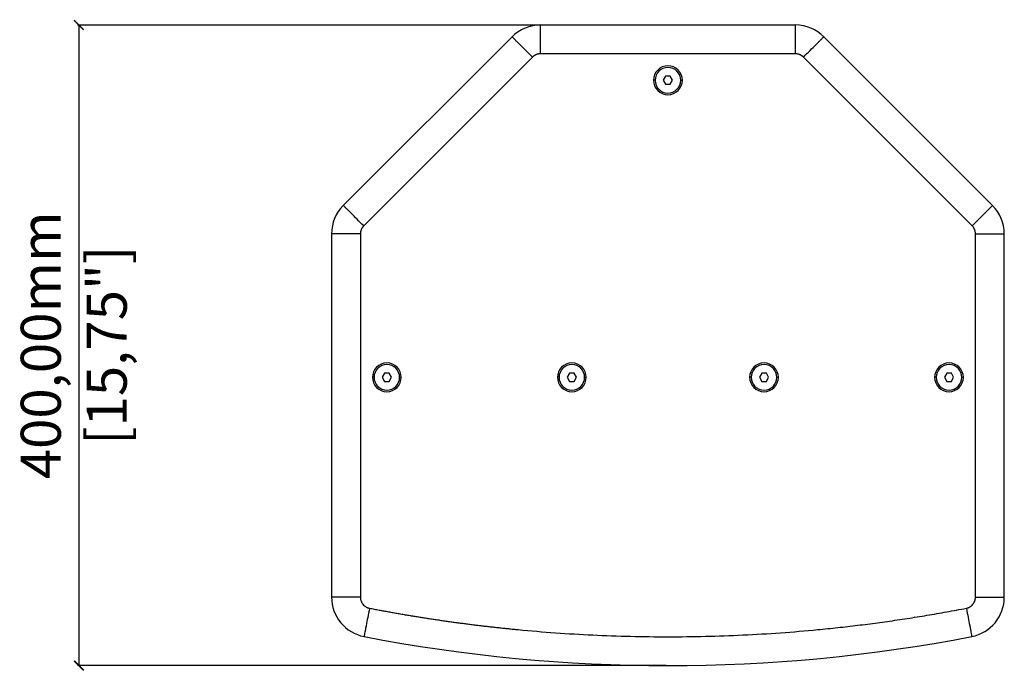
# Model space of a CAD drawing. Units: millimetres. Extents: x -625 to 2817, y 608 to 3675.
# Drawn here: x 196 to 811, y 2826 to 3235 of the extents above; entities that cross this region are included whole.
import ezdxf

# ---------------------------------------------------------------- set-up
doc = ezdxf.new("R2010")
doc.units = ezdxf.units.MM
doc.header["$PDSIZE"] = -1
doc.layers.get('Defpoints').update_dxf_attribs({"color": 5})
doc.layers.add('Dims', color=5, linetype='Continuous')
doc.dimstyles.new('ISO-25', dxfattribs={"dimtxt": 2.5, "dimasz": 2.5, "dimexe": 1.25, "dimexo": 0.625, "dimtad": 1, "dimtxsty": 'Standard', "dimcen": 2.5, "dimadec": 0, "dimazin": 0, "dimtfac": 1, "dimtmove": 0, "dimatfit": 3, "dimfxl": 1, "dimarcsym": 0})

# ---------------------------------------------------------------- blocks, each defined once
blk = doc.blocks.new('_ArchTick')
at = {"color": 0, "linetype": 'ByBlock', "const_width": 0.15}
blk.add_lwpolyline([(-0.5, -0.5), (0.5, 0.5)], dxfattribs=at)
blk = doc.blocks.new('*D115')
at = {"layer": 'Defpoints', "color": 0}
for p in [(600.6, 3231.58), (232.86, 2831.57), (232.86, 2831.57), (600.6, 2831.57)]:
    blk.add_point(p, dxfattribs=at)
at = {"layer": 'Dims', "color": 0, "lineweight": -2}
for p, q in [((599.6, 3231.58), (231.86, 3231.58)), ((232.86, 3231.58), (232.86, 2831.57)), ((599.6, 2831.57), (231.86, 2831.57))]:
    blk.add_line(p, q, dxfattribs=at)
at = {"layer": 'Dims', "color": 0, "lineweight": -2, "xscale": 6, "yscale": 6, "zscale": 6}
for p, rotation in [((232.86, 3231.58), 90), ((232.86, 2831.57), 270)]:
    blk.add_blockref('_ArchTick', p, dxfattribs=dict(at, rotation=rotation))
at = {"layer": 'Dims', "color": 7, "char_height": 25, "attachment_point": 5, "rotation": 90}
for s, insert in [('400,00mm', (212.27, 3031.58)), ('[15,75"]', (253.44, 3031.58))]:
    blk.add_mtext(s, dxfattribs=dict(at, insert=insert))

msp = doc.modelspace()

# ---------------------------------------------------------------- linework, layer by layer
at = {"color": 7, "linetype": 'Continuous', "lineweight": 25}
for p, q in [((680.249, 3231.58), (520.959, 3231.58)), ((503.282, 3224.257), (397.925, 3118.901)), ((803.283, 3118.901), (697.926, 3224.257)), ((516.01, 3211.529), (410.653, 3106.173)), ((680.249, 3213.58), (520.959, 3213.58)), ((790.555, 3106.173), (685.198, 3211.529)), ((592.604, 3197.08), (591.604, 3197.08)), ((599.161, 3199.58), (597.717, 3197.08)), ((597.717, 3197.08), (599.161, 3194.58)), ((602.047, 3199.58), (599.161, 3199.58)), ((603.491, 3197.08), (602.047, 3199.58)), ((602.047, 3194.58), (603.491, 3197.08)), ((608.604, 3197.08), (609.604, 3197.08)), ((599.161, 3194.58), (602.047, 3194.58)), ((390.603, 3101.223), (390.603, 2874.292)), ((408.603, 3101.223), (408.603, 2874.292)), ((792.605, 2874.292), (792.605, 3101.223)), ((810.605, 2874.292), (810.605, 3101.223)), ((423.659, 3014.08), (422.216, 3011.58)), ((426.546, 3014.08), (423.659, 3014.08)), ((427.99, 3011.58), (426.546, 3014.08)), ((539.161, 3014.08), (537.717, 3011.58)), ((542.047, 3014.08), (539.161, 3014.08)), ((543.491, 3011.58), (542.047, 3014.08)), ((659.161, 3014.08), (657.717, 3011.58)), ((662.047, 3014.08), (659.161, 3014.08)), ((663.491, 3011.58), (662.047, 3014.08)), ((774.662, 3014.08), (773.218, 3011.58)), ((777.548, 3014.08), (774.662, 3014.08)), ((778.992, 3011.58), (777.548, 3014.08)), ((417.103, 3011.58), (416.103, 3011.58)), ((422.216, 3011.58), (423.659, 3009.08)), ((423.659, 3009.08), (426.546, 3009.08)), ((426.546, 3009.08), (427.99, 3011.58)), ((433.103, 3011.58), (434.103, 3011.58)), ((532.604, 3011.58), (531.604, 3011.58)), ((537.717, 3011.58), (539.161, 3009.08)), ((539.161, 3009.08), (542.047, 3009.08)), ((542.047, 3009.08), (543.491, 3011.58)), ((548.604, 3011.58), (549.604, 3011.58)), ((652.604, 3011.58), (651.604, 3011.58)), ((657.717, 3011.58), (659.161, 3009.08)), ((659.161, 3009.08), (662.047, 3009.08)), ((662.047, 3009.08), (663.491, 3011.58)), ((668.604, 3011.58), (669.604, 3011.58)), ((768.105, 3011.58), (767.105, 3011.58)), ((773.218, 3011.58), (774.662, 3009.08)), ((774.662, 3009.08), (777.548, 3009.08)), ((777.548, 3009.08), (778.992, 3011.58)), ((784.105, 3011.58), (785.105, 3011.58))]:
    msp.add_line(p, q, dxfattribs=at)
for centre, radius, start, end in [((600.604, 3197.08), 9, 0, 180), ((600.604, 3197.08), 8, 0, 180), ((600.604, 3197.08), 9, 180, 0), ((600.604, 3197.08), 8, 180, 0), ((425.103, 3011.58), 9, 0, 180), ((425.103, 3011.58), 8, 0, 180), ((540.604, 3011.58), 9, 0, 180), ((540.604, 3011.58), 8, 0, 180), ((660.604, 3011.58), 9, 0, 180), ((660.604, 3011.58), 8, 0, 180), ((776.105, 3011.58), 9, 0, 180), ((776.105, 3011.58), 8, 0, 180), ((425.103, 3011.58), 9, 180, 0), ((425.103, 3011.58), 8, 180, 0), ((540.604, 3011.58), 9, 180, 0), ((540.604, 3011.58), 8, 180, 0), ((660.604, 3011.58), 9, 180, 0), ((660.604, 3011.58), 8, 180, 0), ((776.105, 3011.58), 9, 180, 0), ((776.105, 3011.58), 8, 180, 0)]:
    msp.add_arc(centre, radius, start, end, dxfattribs=at)
for points in [[(520.959, 3231.588), (514.327, 3231.588), (507.966, 3228.953), (503.276, 3224.263)], [(697.932, 3224.263), (693.242, 3228.953), (686.881, 3231.588), (680.249, 3231.588)], [(397.919, 3118.907), (393.23, 3114.217), (390.595, 3107.856), (390.595, 3101.223)], [(810.613, 3101.223), (810.613, 3107.856), (807.978, 3114.217), (803.288, 3118.907)], [(410.858, 2849.738), (536.195, 2825.516), (665.013, 2825.516), (790.35, 2849.738)]]:
    msp.add_open_spline(points, degree=3, dxfattribs=at)
for points, knots in [([(520.959, 3213.58), (520.959, 3215.754), (520.959, 3217.656), (520.959, 3221.248), (520.959, 3222.93), (520.959, 3225.277), (520.959, 3226.03), (520.959, 3227.471), (520.959, 3228.158), (520.959, 3229.44), (520.959, 3230.037), (520.959, 3230.803), (520.959, 3231.041), (520.959, 3231.323), (520.959, 3231.403), (520.959, 3231.498), (520.959, 3231.525), (520.959, 3231.569), (520.959, 3231.587), (520.959, 3231.588)], [0, 0, 0, 0, 0.25, 0.25, 0.5, 0.5, 0.625, 0.625, 0.75, 0.75, 0.875, 0.875, 0.9375, 0.9375, 0.96875, 0.96875, 0.984375, 0.984375, 1, 1, 1, 1]), ([(680.249, 3213.58), (680.249, 3215.755), (680.249, 3217.657), (680.249, 3221.249), (680.249, 3222.931), (680.249, 3225.278), (680.249, 3226.032), (680.249, 3227.473), (680.249, 3228.16), (680.249, 3229.442), (680.249, 3230.038), (680.249, 3230.676), (680.249, 3230.8), (680.249, 3231.032), (680.249, 3231.141), (680.249, 3231.328), (680.249, 3231.406), (680.249, 3231.494), (680.249, 3231.519), (680.249, 3231.553), (680.249, 3231.563), (680.249, 3231.582), (680.249, 3231.591), (680.249, 3231.595)], [0, 0, 0, 0, 0.25, 0.25, 0.5, 0.5, 0.625, 0.625, 0.75, 0.75, 0.875, 0.875, 0.90625, 0.90625, 0.9375, 0.9375, 0.96875, 0.96875, 0.984375, 0.984375, 0.9921875, 0.9921875, 1, 1, 1, 1]), ([(516.009, 3211.529), (514.472, 3213.067), (513.127, 3214.412), (510.586, 3216.953), (509.397, 3218.142), (507.737, 3219.802), (507.204, 3220.335), (506.186, 3221.353), (505.7, 3221.839), (504.793, 3222.746), (504.372, 3223.167), (503.92, 3223.619), (503.833, 3223.706), (503.669, 3223.87), (503.592, 3223.947), (503.459, 3224.079), (503.404, 3224.135), (503.342, 3224.197), (503.324, 3224.215), (503.301, 3224.238), (503.294, 3224.245), (503.28, 3224.259), (503.274, 3224.265), (503.271, 3224.268)], [0, 0, 0, 0, 0.25, 0.25, 0.5, 0.5, 0.625, 0.625, 0.75, 0.75, 0.875, 0.875, 0.90625, 0.90625, 0.9375, 0.9375, 0.96875, 0.96875, 0.984375, 0.984375, 0.9921875, 0.9921875, 1, 1, 1, 1]), ([(685.198, 3211.529), (686.736, 3213.067), (688.081, 3214.412), (690.621, 3216.952), (691.81, 3218.141), (693.469, 3219.8), (694.002, 3220.333), (695.021, 3221.352), (695.507, 3221.838), (696.414, 3222.745), (696.835, 3223.167), (697.377, 3223.708), (697.546, 3223.877), (697.745, 3224.076), (697.802, 3224.133), (697.869, 3224.2), (697.888, 3224.219), (697.919, 3224.25), (697.932, 3224.263), (697.932, 3224.263)], [0, 0, 0, 0, 0.25, 0.25, 0.5, 0.5, 0.625, 0.625, 0.75, 0.75, 0.875, 0.875, 0.9375, 0.9375, 0.96875, 0.96875, 0.984375, 0.984375, 1, 1, 1, 1]), ([(520.959, 3213.58), (520.867, 3213.579), (520.682, 3213.577), (520.407, 3213.56), (520.134, 3213.534), (519.862, 3213.496), (519.593, 3213.448), (519.326, 3213.39), (519.061, 3213.32), (518.798, 3213.24), (518.538, 3213.15), (518.223, 3213.026), (517.859, 3212.862), (517.455, 3212.646), (517.067, 3212.405), (516.696, 3212.139), (516.341, 3211.849), (516.12, 3211.636), (516.01, 3211.529)], [0, 0, 0, 0, 0.0504598, 0.1006113, 0.1505311, 0.2002964, 0.2499854, 0.2996768, 0.3494489, 0.3993799, 0.4495472, 0.5000271, 0.5839425, 0.6671425, 0.7499854, 0.8328347, 0.9160535, 1, 1, 1, 1]), ([(685.198, 3211.529), (685.132, 3211.594), (685, 3211.723), (684.794, 3211.906), (684.582, 3212.081), (684.364, 3212.246), (684.139, 3212.402), (683.909, 3212.55), (683.673, 3212.688), (683.43, 3212.817), (683.182, 3212.938), (682.872, 3213.073), (682.499, 3213.214), (682.06, 3213.347), (681.616, 3213.451), (681.165, 3213.525), (680.709, 3213.571), (680.402, 3213.577), (680.249, 3213.58)], [0, 0, 0, 0, 0.0504598, 0.1006113, 0.1505311, 0.2002964, 0.2499854, 0.2996768, 0.3494489, 0.3993799, 0.4495472, 0.5000271, 0.5839425, 0.6671425, 0.7499854, 0.8328347, 0.9160535, 1, 1, 1, 1]), ([(410.653, 3106.173), (409.115, 3107.711), (407.771, 3109.055), (405.231, 3111.595), (404.042, 3112.784), (402.382, 3114.444), (401.849, 3114.977), (400.83, 3115.996), (400.344, 3116.482), (399.438, 3117.388), (399.016, 3117.81), (398.474, 3118.352), (398.306, 3118.52), (398.107, 3118.719), (398.05, 3118.776), (397.983, 3118.843), (397.964, 3118.862), (397.933, 3118.893), (397.92, 3118.906), (397.919, 3118.907)], [0, 0, 0, 0, 0.25, 0.25, 0.5, 0.5, 0.625, 0.625, 0.75, 0.75, 0.875, 0.875, 0.9375, 0.9375, 0.96875, 0.96875, 0.984375, 0.984375, 1, 1, 1, 1]), ([(790.555, 3106.173), (792.093, 3107.711), (793.438, 3109.056), (795.978, 3111.596), (797.167, 3112.785), (798.827, 3114.445), (799.36, 3114.978), (800.379, 3115.997), (800.865, 3116.483), (801.771, 3117.389), (802.192, 3117.81), (802.644, 3118.262), (802.731, 3118.349), (802.896, 3118.514), (802.972, 3118.59), (803.105, 3118.723), (803.16, 3118.778), (803.222, 3118.84), (803.24, 3118.858), (803.264, 3118.882), (803.271, 3118.889), (803.284, 3118.902), (803.291, 3118.909), (803.294, 3118.912)], [0, 0, 0, 0, 0.25, 0.25, 0.5, 0.5, 0.625, 0.625, 0.75, 0.75, 0.875, 0.875, 0.90625, 0.90625, 0.9375, 0.9375, 0.96875, 0.96875, 0.984375, 0.984375, 0.9921875, 0.9921875, 1, 1, 1, 1]), ([(410.653, 3106.173), (410.588, 3106.107), (410.459, 3105.975), (410.276, 3105.768), (410.102, 3105.556), (409.936, 3105.338), (409.78, 3105.114), (409.633, 3104.884), (409.494, 3104.647), (409.365, 3104.405), (409.245, 3104.156), (409.109, 3103.846), (408.969, 3103.473), (408.835, 3103.035), (408.731, 3102.59), (408.657, 3102.14), (408.611, 3101.683), (408.606, 3101.377), (408.603, 3101.223)], [0, 0, 0, 0, 0.0504598, 0.1006113, 0.1505311, 0.2002964, 0.2499854, 0.2996768, 0.3494489, 0.3993799, 0.4495472, 0.5000271, 0.5839425, 0.6671425, 0.7499854, 0.8328347, 0.9160535, 1, 1, 1, 1]), ([(792.605, 3101.223), (792.604, 3101.316), (792.602, 3101.5), (792.585, 3101.775), (792.559, 3102.049), (792.522, 3102.32), (792.474, 3102.589), (792.415, 3102.856), (792.346, 3103.121), (792.266, 3103.384), (792.175, 3103.645), (792.052, 3103.96), (791.887, 3104.323), (791.672, 3104.728), (791.431, 3105.116), (791.164, 3105.486), (790.874, 3105.841), (790.662, 3106.062), (790.555, 3106.173)], [0, 0, 0, 0, 0.0504598, 0.1006113, 0.1505311, 0.2002964, 0.2499854, 0.2996768, 0.3494489, 0.3993799, 0.4495472, 0.5000271, 0.5839425, 0.6671425, 0.7499854, 0.8328347, 0.9160535, 1, 1, 1, 1]), ([(408.603, 3101.223), (406.428, 3101.223), (404.526, 3101.223), (400.933, 3101.223), (399.252, 3101.223), (396.904, 3101.223), (396.15, 3101.223), (394.71, 3101.223), (394.022, 3101.223), (392.74, 3101.223), (392.145, 3101.223), (391.506, 3101.223), (391.383, 3101.223), (391.15, 3101.223), (391.042, 3101.223), (390.854, 3101.223), (390.776, 3101.223), (390.688, 3101.223), (390.663, 3101.223), (390.63, 3101.223), (390.62, 3101.223), (390.601, 3101.223), (390.592, 3101.223), (390.588, 3101.223)], [0, 0, 0, 0, 0.25, 0.25, 0.5, 0.5, 0.625, 0.625, 0.75, 0.75, 0.875, 0.875, 0.90625, 0.90625, 0.9375, 0.9375, 0.96875, 0.96875, 0.984375, 0.984375, 0.9921875, 0.9921875, 1, 1, 1, 1]), ([(792.605, 3101.223), (794.78, 3101.223), (796.681, 3101.223), (800.274, 3101.223), (801.955, 3101.223), (804.302, 3101.223), (805.056, 3101.223), (806.497, 3101.223), (807.184, 3101.223), (808.466, 3101.223), (809.062, 3101.223), (809.829, 3101.223), (810.067, 3101.223), (810.348, 3101.223), (810.429, 3101.223), (810.524, 3101.223), (810.551, 3101.223), (810.595, 3101.223), (810.613, 3101.223), (810.613, 3101.223)], [0, 0, 0, 0, 0.25, 0.25, 0.5, 0.5, 0.625, 0.625, 0.75, 0.75, 0.875, 0.875, 0.9375, 0.9375, 0.96875, 0.96875, 0.984375, 0.984375, 1, 1, 1, 1]), ([(408.603, 2874.292), (406.428, 2874.292), (404.527, 2874.292), (400.934, 2874.292), (399.253, 2874.292), (396.906, 2874.292), (396.152, 2874.292), (394.711, 2874.292), (394.024, 2874.292), (392.742, 2874.292), (392.145, 2874.292), (391.379, 2874.292), (391.141, 2874.292), (390.86, 2874.292), (390.779, 2874.292), (390.684, 2874.292), (390.657, 2874.292), (390.613, 2874.292), (390.595, 2874.292), (390.595, 2874.292)], [0, 0, 0, 0, 0.25, 0.25, 0.5, 0.5, 0.625, 0.625, 0.75, 0.75, 0.875, 0.875, 0.9375, 0.9375, 0.96875, 0.96875, 0.984375, 0.984375, 1, 1, 1, 1]), ([(390.595, 2874.292), (390.595, 2868.483), (392.617, 2862.855), (400.012, 2853.894), (405.154, 2850.84), (410.858, 2849.738)], [0, 0, 0, 0, 0.5, 0.5, 1, 1, 1, 1]), ([(408.603, 2874.292), (408.604, 2874.202), (408.606, 2874.022), (408.622, 2873.754), (408.647, 2873.487), (408.683, 2873.222), (408.728, 2872.959), (408.784, 2872.697), (408.851, 2872.438), (408.927, 2872.18), (409.113, 2871.629), (409.488, 2870.811), (410.178, 2869.815), (411.025, 2868.949), (411.815, 2868.384), (412.45, 2868.035), (412.889, 2867.833), (413.339, 2867.662), (413.801, 2867.52), (414.116, 2867.453), (414.275, 2867.419)], [0, 0, 0, 0, 0.0279808, 0.0558195, 0.0835566, 0.1112333, 0.1388909, 0.1665708, 0.1943142, 0.2221624, 0.2501557, 0.3750541, 0.5000165, 0.6249149, 0.7498773, 0.8001322, 0.8500315, 0.8998151, 0.9497247, 1, 1, 1, 1]), ([(786.933, 2867.419), (787.022, 2867.437), (787.198, 2867.473), (787.458, 2867.54), (787.715, 2867.615), (787.969, 2867.7), (788.218, 2867.795), (788.464, 2867.9), (788.707, 2868.014), (788.946, 2868.138), (789.451, 2868.426), (790.183, 2868.948), (791.03, 2869.815), (791.72, 2870.811), (792.124, 2871.694), (792.346, 2872.384), (792.462, 2872.853), (792.544, 2873.327), (792.596, 2873.808), (792.602, 2874.13), (792.605, 2874.292)], [0, 0, 0, 0, 0.0279808, 0.0558195, 0.0835566, 0.1112333, 0.1388909, 0.1665708, 0.1943142, 0.2221624, 0.2501557, 0.3750541, 0.5000165, 0.6249149, 0.7498773, 0.8001322, 0.8500315, 0.8998151, 0.9497247, 1, 1, 1, 1]), ([(790.35, 2849.738), (796.054, 2850.84), (801.196, 2853.894), (808.591, 2862.855), (810.613, 2868.483), (810.613, 2874.292)], [0, 0, 0, 0, 0.5, 0.5, 1, 1, 1, 1]), ([(792.605, 2874.292), (794.78, 2874.292), (796.682, 2874.292), (800.275, 2874.292), (801.956, 2874.292), (804.304, 2874.292), (805.058, 2874.292), (806.498, 2874.292), (807.186, 2874.292), (808.468, 2874.292), (809.063, 2874.292), (809.702, 2874.292), (809.825, 2874.292), (810.058, 2874.292), (810.166, 2874.292), (810.354, 2874.292), (810.431, 2874.292), (810.52, 2874.292), (810.545, 2874.292), (810.578, 2874.292), (810.588, 2874.292), (810.607, 2874.292), (810.616, 2874.292), (810.62, 2874.292)], [0, 0, 0, 0, 0.25, 0.25, 0.5, 0.5, 0.625, 0.625, 0.75, 0.75, 0.875, 0.875, 0.90625, 0.90625, 0.9375, 0.9375, 0.96875, 0.96875, 0.984375, 0.984375, 0.9921875, 0.9921875, 1, 1, 1, 1]), ([(414.275, 2867.419), (413.862, 2865.284), (413.501, 2863.417), (412.82, 2859.89), (412.501, 2858.239), (412.055, 2855.935), (411.912, 2855.195), (411.639, 2853.78), (411.508, 2853.105), (411.265, 2851.847), (411.152, 2851.261), (411.006, 2850.508), (410.961, 2850.275), (410.908, 2849.999), (410.893, 2849.919), (410.875, 2849.826), (410.87, 2849.8), (410.861, 2849.756), (410.858, 2849.739), (410.858, 2849.738)], [0, 0, 0, 0, 0.25, 0.25, 0.5, 0.5, 0.625, 0.625, 0.75, 0.75, 0.875, 0.875, 0.9375, 0.9375, 0.96875, 0.96875, 0.984375, 0.984375, 1, 1, 1, 1]), ([(414.275, 2867.419), (415.265, 2867.229), (417.246, 2866.848), (420.219, 2866.288), (423.193, 2865.737), (426.169, 2865.195), (429.146, 2864.662), (432.124, 2864.139), (435.104, 2863.624), (438.084, 2863.119), (441.067, 2862.624), (444.05, 2862.137), (447.035, 2861.66), (450.022, 2861.192), (453.009, 2860.733), (455.998, 2860.283), (458.988, 2859.842), (461.98, 2859.411), (464.973, 2858.989), (467.967, 2858.576), (470.963, 2858.173), (473.96, 2857.778), (476.958, 2857.393), (479.957, 2857.017), (482.958, 2856.65), (485.96, 2856.293), (488.964, 2855.944), (491.969, 2855.605), (494.975, 2855.275), (497.983, 2854.955), (500.992, 2854.643), (504.002, 2854.341), (513.786, 2853.389), (530.36, 2852.001), (553.751, 2850.604), (577.168, 2849.766), (600.604, 2849.487), (624.039, 2849.766), (647.457, 2850.604), (670.848, 2852.001), (688.494, 2853.479), (700.417, 2854.659), (706.634, 2855.314), (712.845, 2856.008), (719.05, 2856.742), (725.25, 2857.515), (731.444, 2858.328), (737.632, 2859.18), (743.815, 2860.071), (749.992, 2861.002), (756.163, 2861.972), (762.329, 2862.981), (768.489, 2864.03), (774.643, 2865.119), (780.793, 2866.244), (784.886, 2867.027), (786.933, 2867.419)], [0, 0, 0, 0, 0.0080701, 0.0161391, 0.0242071, 0.0322741, 0.0403402, 0.0484056, 0.0564702, 0.0645342, 0.0725976, 0.0806605, 0.088723, 0.0967851, 0.104847, 0.1129087, 0.1209703, 0.1290319, 0.1370935, 0.1451552, 0.1532171, 0.1612793, 0.1693418, 0.1774047, 0.1854682, 0.1935322, 0.2015969, 0.2096623, 0.2177285, 0.2257956, 0.2338637, 0.2419328, 0.250003, 0.3125195, 0.3750008, 0.4374824, 0.5000002, 0.5625166, 0.6249979, 0.6874796, 0.7499973, 0.7666743, 0.7833469, 0.8000158, 0.8166817, 0.8333453, 0.8500071, 0.866668, 0.8833285, 0.8999894, 0.9166513, 0.933315, 0.949981, 0.96665, 0.9833228, 1, 1, 1, 1]), ([(786.933, 2867.419), (787.346, 2865.284), (787.707, 2863.417), (788.388, 2859.89), (788.707, 2858.239), (789.153, 2855.935), (789.296, 2855.195), (789.569, 2853.78), (789.7, 2853.105), (789.943, 2851.847), (790.056, 2851.261), (790.201, 2850.508), (790.247, 2850.275), (790.3, 2849.999), (790.315, 2849.919), (790.333, 2849.826), (790.338, 2849.8), (790.347, 2849.756), (790.35, 2849.739), (790.35, 2849.738)], [0, 0, 0, 0, 0.25, 0.25, 0.5, 0.5, 0.625, 0.625, 0.75, 0.75, 0.875, 0.875, 0.9375, 0.9375, 0.96875, 0.96875, 0.984375, 0.984375, 1, 1, 1, 1])]:
    msp.add_open_spline(points, degree=3, knots=knots, dxfattribs=at)

# ---------------------------------------------------------------- dimensions: what is measured, and where the dimension line sits
at = {"layer": 'Dims'}
dim = msp.add_linear_dim(base=(232.858, 2831.572), p1=(600.604, 3231.58), p2=(600.604, 2831.572), angle=90, dimstyle='ISO-25', override={"dimtxt": 25, "dimasz": 6, "dimexe": 1, "dimexo": 1, "dimgap": 6, "dimtad": 0, "dimrnd": 1, "dimzin": 0, "dimpost": 'mm\\X', "dimblk": 'ArchTick', "dimclrt": 7, "dimtzin": 0}, dxfattribs=at)
dim.commit()
dim.dimension.update_dxf_attribs({"geometry": '*D115', "text_midpoint": (212.274, 3031.576)})

doc.saveas('drawing.dxf')
